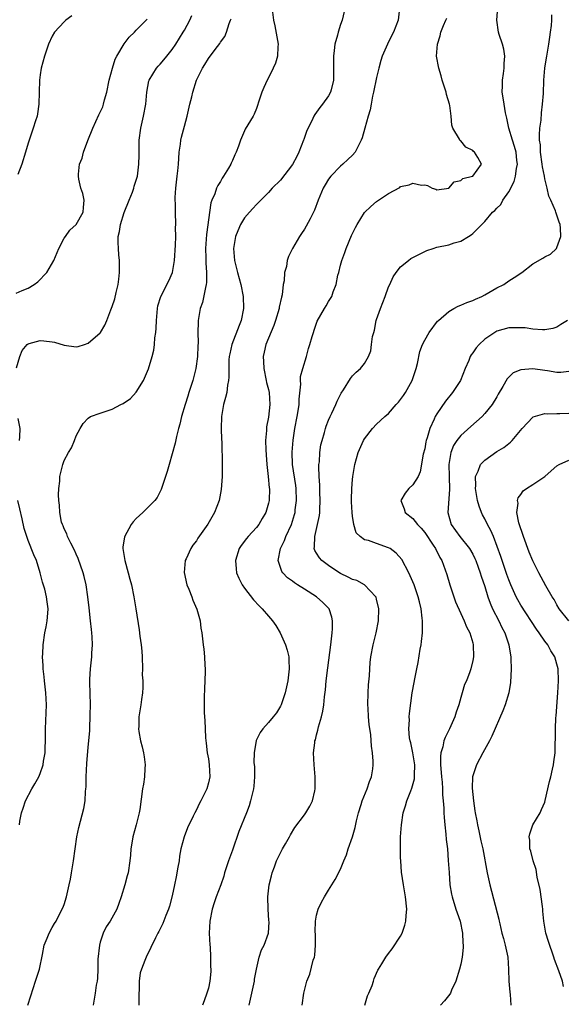
# Model space of a CAD drawing. Units: inches. Extents: x 2508000 to 2511000, y 1551000 to 1554000.
# Drawn here: x 2508434 to 2508524, y 1551477 to 1551641 of the extents above; entities that cross this region are included whole.
import ezdxf

# ---------------------------------------------------------------- set-up
doc = ezdxf.new("R2010")
doc.units = ezdxf.units.IN
doc.header["$MEASUREMENT"] = 0
doc.layers.add('LD25081551_2ft', color=74, linetype='Continuous')

msp = doc.modelspace()

# ---------------------------------------------------------------- linework, layer by layer
at = {"layer": 'LD25081551_2ft'}
for points, elevation in [([(2508433.09, 1551583.09), (2508433.62, 1551585), (2508434.01, 1551585.99), (2508434.86, 1551587), (2508435, 1551587.12), (2508435.15, 1551587.15), (2508437, 1551587.68), (2508437.62, 1551587.62), (2508439, 1551587.45), (2508439.38, 1551587.38), (2508441, 1551586.87), (2508443, 1551586.62), (2508443.32, 1551586.68), (2508444.4, 1551587), (2508445, 1551587.21), (2508447, 1551588.91), (2508447.07, 1551589), (2508447.78, 1551590.22), (2508448.11, 1551591), (2508448.79, 1551592.79), (2508449, 1551593.3), (2508449.43, 1551594.57), (2508449.65, 1551595.65), (2508450, 1551597), (2508450.11, 1551597.89), (2508450.21, 1551599), (2508450.22, 1551600.22), (2508450.2, 1551601), (2508450.09, 1551601.91), (2508450.02, 1551603), (2508450, 1551604), (2508449.99, 1551605), (2508450.21, 1551605.79), (2508450.4, 1551607), (2508451, 1551608.95), (2508451.8, 1551611), (2508452.36, 1551612.36), (2508452.6, 1551613), (2508452.67, 1551613.33), (2508453.22, 1551615), (2508453.45, 1551617), (2508453.48, 1551618.52), (2508453.47, 1551619.47), (2508453.51, 1551621), (2508453.78, 1551623), (2508454.23, 1551625), (2508454.57, 1551627), (2508454.74, 1551629), (2508455.1, 1551630.9), (2508455.13, 1551631), (2508456.35, 1551633), (2508456.66, 1551633.34), (2508457, 1551633.67), (2508457.61, 1551634.39), (2508458.06, 1551635), (2508459, 1551636.12), (2508459.6, 1551637), (2508460.83, 1551639), (2508461, 1551639.33), (2508461.94, 1551641), (2508462.23, 1551641.77)], 7170), ([(2508442.27, 1551641.73), (2508441.3, 1551641), (2508441, 1551640.72), (2508439.41, 1551639), (2508439, 1551638.35), (2508438.41, 1551637), (2508437.75, 1551635), (2508437.18, 1551633), (2508437, 1551631.9), (2508436.88, 1551631), (2508436.81, 1551627), (2508436.58, 1551625.42), (2508436.49, 1551625), (2508436.23, 1551624.23), (2508435.86, 1551623), (2508435, 1551620.53), (2508434.57, 1551619), (2508433.93, 1551617), (2508433.28, 1551615.28)], 7174), ([(2508475.65, 1551642.35), (2508475.82, 1551641), (2508476.07, 1551640.07), (2508476.59, 1551637), (2508476.55, 1551636.55), (2508476.49, 1551635), (2508476.17, 1551633.83), (2508475.8, 1551633), (2508475, 1551631.37), (2508474.78, 1551631), (2508474.23, 1551629.77), (2508473.87, 1551629), (2508473.35, 1551627.35), (2508473.2, 1551626.8), (2508473, 1551626.27), (2508472.63, 1551625.37), (2508472.44, 1551625), (2508471.14, 1551622.86), (2508471, 1551622.59), (2508470.33, 1551621), (2508470.04, 1551620.04), (2508469.64, 1551619), (2508469.41, 1551618.59), (2508469, 1551617.62), (2508468.8, 1551617.2), (2508468.72, 1551617), (2508468.37, 1551616.37), (2508467.54, 1551615), (2508467.31, 1551614.69), (2508467, 1551614.12), (2508466.56, 1551613.44), (2508466.38, 1551613), (2508466.1, 1551612.1), (2508465.6, 1551611), (2508465.43, 1551610.57), (2508464.69, 1551605.31), (2508464.52, 1551603), (2508464.57, 1551601.43), (2508464.58, 1551600.58), (2508464.71, 1551599), (2508464.69, 1551597.31), (2508464.65, 1551597), (2508464.5, 1551596.5), (2508464.03, 1551593.97), (2508463.66, 1551593), (2508463.31, 1551591), (2508463.28, 1551590.72), (2508463.25, 1551589), (2508463.29, 1551587.29), (2508463.23, 1551586.77), (2508463.19, 1551585), (2508462.92, 1551583), (2508462.4, 1551581), (2508461.77, 1551579), (2508461.59, 1551578.41), (2508461.13, 1551577), (2508460.55, 1551575), (2508460.26, 1551573.74), (2508460.03, 1551573), (2508459.67, 1551571.67), (2508459.45, 1551570.55), (2508458.45, 1551567), (2508458.17, 1551565.83), (2508457.16, 1551562.84), (2508456.46, 1551561.54), (2508456.07, 1551561), (2508455, 1551559.88), (2508454.1, 1551559), (2508453, 1551558.01), (2508452.51, 1551557.49), (2508452.16, 1551557), (2508451.04, 1551554.96), (2508450.76, 1551553.24), (2508450.75, 1551553), (2508451.09, 1551551), (2508451.68, 1551549), (2508451.94, 1551547.94), (2508452.21, 1551547), (2508452.61, 1551545), (2508452.95, 1551543), (2508453.48, 1551539.48), (2508453.59, 1551538.41), (2508453.79, 1551537), (2508453.91, 1551535.91), (2508453.97, 1551535), (2508454.04, 1551533), (2508454.01, 1551532.01), (2508454.07, 1551531), (2508454.11, 1551529.89), (2508454.03, 1551529), (2508453.86, 1551527.86), (2508453.78, 1551527), (2508453.41, 1551525), (2508453.4, 1551523.4), (2508453.36, 1551523), (2508453.42, 1551522.58), (2508453.73, 1551521), (2508453.99, 1551519.99), (2508454.23, 1551519), (2508454.31, 1551518.31), (2508454.49, 1551517), (2508454.42, 1551516.42), (2508454.35, 1551515), (2508454.2, 1551513.8), (2508454.03, 1551513), (2508453.59, 1551509.59), (2508453.48, 1551509), (2508452.99, 1551507), (2508452.43, 1551505), (2508452.3, 1551504.3), (2508452.11, 1551503), (2508452.06, 1551501.94), (2508451.95, 1551501), (2508451.65, 1551499), (2508451.48, 1551498.52), (2508451.11, 1551497), (2508450.51, 1551495), (2508450.09, 1551493.91), (2508449.77, 1551493), (2508448.64, 1551491), (2508447.99, 1551490.01), (2508447.5, 1551489), (2508447, 1551487.47), (2508446.87, 1551487), (2508446.63, 1551484.63), (2508446.61, 1551483), (2508446.54, 1551481.46), (2508446.47, 1551481), (2508446.34, 1551480.34), (2508446.18, 1551479), (2508445.97, 1551477.97), (2508445.83, 1551477)], 7166), ([(2508487.58, 1551642.42), (2508487.27, 1551641), (2508487, 1551640.26), (2508486.6, 1551639), (2508486.5, 1551638.5), (2508486.04, 1551637), (2508485.95, 1551635.95), (2508485.8, 1551635), (2508485.8, 1551634.2), (2508485.83, 1551633), (2508485.81, 1551631), (2508485.41, 1551629.41), (2508485.33, 1551629), (2508485, 1551628.4), (2508484.01, 1551627), (2508483.55, 1551626.45), (2508483, 1551625.66), (2508482.7, 1551625.3), (2508482.56, 1551625), (2508482.24, 1551624.24), (2508481.4, 1551622.6), (2508480.88, 1551621.12), (2508480.85, 1551621), (2508480.04, 1551619), (2508479.7, 1551618.29), (2508479, 1551616.97), (2508477, 1551614.37), (2508475.64, 1551613), (2508475, 1551612.31), (2508473.36, 1551610.64), (2508473, 1551610.31), (2508472.39, 1551609.61), (2508471.82, 1551609), (2508471, 1551608.06), (2508470.36, 1551607), (2508469.92, 1551605.92), (2508469.52, 1551605), (2508469.19, 1551603), (2508469.34, 1551601), (2508469.82, 1551599), (2508470.39, 1551597), (2508470.78, 1551595), (2508470.84, 1551593), (2508470.45, 1551591), (2508470.15, 1551590.15), (2508468.9, 1551587), (2508468.55, 1551585.45), (2508468.47, 1551585), (2508468.42, 1551584.42), (2508468.39, 1551583), (2508468.43, 1551581.57), (2508468.37, 1551581), (2508468.2, 1551580.2), (2508468.06, 1551579), (2508467.86, 1551578.14), (2508467.51, 1551577), (2508467.18, 1551575), (2508467.14, 1551573), (2508467.19, 1551571.19), (2508467.22, 1551570.78), (2508467.28, 1551567), (2508467.29, 1551565), (2508467.14, 1551562.86), (2508466.77, 1551561), (2508466, 1551559), (2508464.92, 1551557.08), (2508463.27, 1551554.73), (2508463, 1551554.29), (2508462.44, 1551553.56), (2508462.06, 1551553), (2508461.3, 1551551.3), (2508461.15, 1551551), (2508460.97, 1551549.03), (2508461.42, 1551547), (2508461.75, 1551546.25), (2508462.23, 1551545), (2508462.4, 1551544.4), (2508463.1, 1551542.9), (2508463.65, 1551541), (2508463.77, 1551539.77), (2508463.89, 1551539), (2508464, 1551538), (2508464.12, 1551537), (2508464.24, 1551536.24), (2508464.37, 1551535), (2508464.41, 1551533.59), (2508464.46, 1551533), (2508464.47, 1551532.47), (2508464.33, 1551529.67), (2508464.32, 1551528.32), (2508464.29, 1551527), (2508464.29, 1551525.71), (2508464.33, 1551525), (2508464.41, 1551524.41), (2508464.45, 1551523), (2508464.51, 1551521.49), (2508464.63, 1551520.63), (2508464.82, 1551519), (2508465, 1551518.03), (2508465.16, 1551517), (2508465.24, 1551515), (2508465, 1551514), (2508464.72, 1551513), (2508464.47, 1551512.47), (2508463.74, 1551511), (2508463.48, 1551510.52), (2508463, 1551509.53), (2508462.72, 1551509), (2508462.48, 1551508.48), (2508461.5, 1551506.5), (2508460.96, 1551505.04), (2508460.44, 1551503), (2508460.2, 1551501.8), (2508460.12, 1551501), (2508459.94, 1551499.94), (2508459.64, 1551498.36), (2508459.35, 1551497), (2508459, 1551495.21), (2508458.54, 1551493.46), (2508458.37, 1551493), (2508457.9, 1551491.9), (2508457.4, 1551490.6), (2508456.76, 1551489.24), (2508456.61, 1551489), (2508456.19, 1551488.19), (2508455.42, 1551486.58), (2508454.63, 1551485), (2508454.42, 1551484.42), (2508453.85, 1551483), (2508453.65, 1551482.35), (2508453.5, 1551481), (2508453.49, 1551479.49), (2508453.43, 1551479), (2508453.45, 1551477.45), (2508453.42, 1551477)], 7164), ([(2508496.83, 1551643), (2508496.56, 1551641), (2508495.79, 1551639), (2508495, 1551637.39), (2508494.79, 1551637), (2508493.93, 1551635), (2508493.7, 1551634.3), (2508493.36, 1551633), (2508493, 1551631.44), (2508492.5, 1551629), (2508492.33, 1551628.33), (2508492.08, 1551627), (2508491.94, 1551626.06), (2508491.6, 1551625), (2508491.03, 1551623.03), (2508490.59, 1551621.41), (2508490.41, 1551621), (2508489.82, 1551619.82), (2508489.45, 1551619), (2508489, 1551618.49), (2508488.23, 1551617.77), (2508487.39, 1551617), (2508487, 1551616.71), (2508485.39, 1551615), (2508485, 1551614.5), (2508484.43, 1551613.57), (2508484.13, 1551613), (2508483.28, 1551611), (2508482.66, 1551609.34), (2508482.51, 1551609), (2508481.94, 1551607.94), (2508481.3, 1551606.7), (2508481, 1551606.2), (2508480.52, 1551605.48), (2508480.17, 1551605), (2508479.01, 1551603), (2508478.35, 1551601.65), (2508478.12, 1551601), (2508477.98, 1551599.98), (2508477.69, 1551599), (2508477.61, 1551597.61), (2508477.46, 1551597), (2508477.26, 1551595.26), (2508477.15, 1551594.85), (2508476.8, 1551593.2), (2508476.77, 1551593), (2508476.17, 1551591), (2508475.87, 1551590.13), (2508474.58, 1551587), (2508474.29, 1551585.71), (2508474.11, 1551585), (2508474.17, 1551584.17), (2508474.21, 1551583), (2508474.64, 1551581), (2508474.68, 1551580.68), (2508475, 1551579.48), (2508475.1, 1551579), (2508475.25, 1551577), (2508475, 1551574.89), (2508474.68, 1551573.31), (2508474.65, 1551573), (2508474.65, 1551572.65), (2508474.53, 1551571), (2508474.55, 1551569.45), (2508474.6, 1551568.6), (2508474.72, 1551567), (2508474.97, 1551565.03), (2508475.13, 1551563.13), (2508475.15, 1551563), (2508475.1, 1551561), (2508475, 1551560.55), (2508474.55, 1551559), (2508473.98, 1551558.02), (2508473.41, 1551557), (2508473, 1551556.5), (2508471.6, 1551555), (2508471.33, 1551554.67), (2508470.46, 1551553.54), (2508470.12, 1551553), (2508469.5, 1551551), (2508469.62, 1551549.62), (2508469.7, 1551549), (2508470.08, 1551548.08), (2508470.61, 1551547), (2508471, 1551546.44), (2508472.49, 1551544.49), (2508473.47, 1551543.47), (2508473.97, 1551543), (2508475, 1551541.77), (2508475.68, 1551541), (2508476.2, 1551540.2), (2508476.95, 1551539), (2508477.84, 1551537), (2508478.12, 1551536.12), (2508478.37, 1551535), (2508478.41, 1551534.41), (2508478.46, 1551533), (2508478.22, 1551531), (2508478.02, 1551529.98), (2508477.8, 1551529), (2508477.12, 1551527), (2508477, 1551526.76), (2508476.31, 1551525.69), (2508475.78, 1551525), (2508475, 1551524.06), (2508474.08, 1551523), (2508473.62, 1551522.38), (2508472.95, 1551521.05), (2508472.6, 1551519), (2508472.59, 1551517.41), (2508472.65, 1551516.65), (2508472.68, 1551515), (2508472.55, 1551513.45), (2508472.5, 1551513), (2508472.33, 1551512.33), (2508472.03, 1551511), (2508471.8, 1551510.2), (2508471.34, 1551509), (2508470.09, 1551505.91), (2508469, 1551502.8), (2508468.34, 1551501), (2508467.71, 1551499), (2508467.56, 1551498.44), (2508467.08, 1551497), (2508466.3, 1551495), (2508465.96, 1551494.04), (2508465.62, 1551493), (2508465.24, 1551491), (2508465.16, 1551489), (2508465.26, 1551487), (2508465.29, 1551486.71), (2508465.38, 1551485), (2508465.38, 1551483.38), (2508465.42, 1551483), (2508465.41, 1551482.59), (2508465.26, 1551481), (2508465, 1551479.84), (2508464.75, 1551479), (2508464.31, 1551477.69), (2508464.05, 1551477)], 7162), ([(2508480.63, 1551477), (2508480.88, 1551479), (2508481.4, 1551481), (2508481.86, 1551482.14), (2508482.46, 1551484.46), (2508482.64, 1551485), (2508482.7, 1551485.3), (2508482.85, 1551487), (2508482.83, 1551488.83), (2508482.8, 1551489.2), (2508482.82, 1551491), (2508483, 1551491.97), (2508483.29, 1551493), (2508483.84, 1551494.16), (2508484.35, 1551495), (2508485, 1551496.15), (2508485.55, 1551497), (2508486.1, 1551497.9), (2508487, 1551499.66), (2508487.53, 1551501), (2508487.99, 1551502.01), (2508488.29, 1551503), (2508489, 1551505), (2508489.44, 1551506.56), (2508489.67, 1551507.67), (2508489.99, 1551509), (2508490.42, 1551510.42), (2508490.58, 1551511), (2508491.4, 1551513), (2508491.79, 1551514.21), (2508492.14, 1551515), (2508492.35, 1551516.35), (2508492.44, 1551517), (2508492.41, 1551517.59), (2508492.31, 1551519), (2508492.14, 1551520.14), (2508492.01, 1551521.99), (2508491.74, 1551523.74), (2508491.65, 1551525), (2508491.58, 1551526.42), (2508491.53, 1551527), (2508491.59, 1551529), (2508491.67, 1551530.33), (2508491.82, 1551531.82), (2508491.87, 1551533), (2508491.95, 1551534.05), (2508492.05, 1551535), (2508492.41, 1551537), (2508492.9, 1551539), (2508493.3, 1551541), (2508493.38, 1551543), (2508493, 1551544.6), (2508492.92, 1551544.92), (2508492.88, 1551545), (2508491, 1551546.98), (2508489.68, 1551547.68), (2508489, 1551547.87), (2508488.27, 1551548.27), (2508487, 1551548.88), (2508485.7, 1551549.7), (2508485, 1551550.18), (2508483.89, 1551551), (2508483.47, 1551551.47), (2508483, 1551552.23), (2508482.69, 1551552.69), (2508482.59, 1551553), (2508482.67, 1551553.33), (2508482.69, 1551555), (2508483.18, 1551557), (2508483.48, 1551558.52), (2508483.53, 1551559), (2508483.54, 1551559.54), (2508483.61, 1551561), (2508483.57, 1551562.43), (2508483.55, 1551563.55), (2508483.45, 1551565), (2508483.4, 1551566.6), (2508483.41, 1551567), (2508483.48, 1551567.48), (2508483.56, 1551569), (2508483.73, 1551570.27), (2508483.92, 1551571), (2508484.32, 1551572.32), (2508484.49, 1551573), (2508484.61, 1551573.39), (2508485, 1551574.37), (2508485.29, 1551575), (2508485.57, 1551575.57), (2508486.22, 1551577), (2508486.45, 1551577.55), (2508487.09, 1551578.91), (2508487.47, 1551579.47), (2508488.65, 1551581.35), (2508489, 1551581.78), (2508489.61, 1551582.39), (2508490.32, 1551583), (2508491, 1551583.83), (2508491.65, 1551585), (2508492.05, 1551585.95), (2508492.15, 1551587), (2508492.33, 1551588.33), (2508492.51, 1551589), (2508492.63, 1551589.37), (2508492.95, 1551591), (2508493, 1551591.16), (2508493.64, 1551593), (2508494.43, 1551595), (2508495, 1551596.59), (2508495.2, 1551597), (2508495.75, 1551598.25), (2508496.25, 1551599), (2508497, 1551599.95), (2508498.3, 1551601), (2508498.71, 1551601.29), (2508500, 1551602), (2508501, 1551602.48), (2508501.36, 1551602.64), (2508502.39, 1551603), (2508503, 1551603.18), (2508505, 1551603.61), (2508505.9, 1551603.9), (2508507, 1551604.21), (2508508.28, 1551605), (2508508.75, 1551605.25), (2508509, 1551605.45), (2508511, 1551607.47), (2508512.31, 1551609), (2508512.68, 1551609.32), (2508513, 1551609.67), (2508513.67, 1551610.33), (2508514.03, 1551611), (2508515, 1551612.43), (2508515.88, 1551614.12), (2508516.1, 1551615), (2508516.28, 1551616.28), (2508516.43, 1551617), (2508516.35, 1551617.65), (2508516.21, 1551619), (2508515.97, 1551619.97), (2508515.59, 1551621), (2508514.99, 1551623), (2508514.66, 1551624.66), (2508514.44, 1551625.56), (2508514.2, 1551627), (2508514.08, 1551628.08), (2508513.92, 1551629), (2508513.93, 1551630.07), (2508513.96, 1551631), (2508514.13, 1551632.13), (2508514.24, 1551633), (2508514.23, 1551633.77), (2508514.31, 1551635), (2508514.16, 1551636.16), (2508513.94, 1551637), (2508513.41, 1551638.59), (2508513.3, 1551639), (2508512.99, 1551641), (2508513.16, 1551643.16)], 7158), ([(2508491.04, 1551477), (2508491.48, 1551478.52), (2508491.73, 1551479), (2508492.25, 1551480.25), (2508492.49, 1551481), (2508492.59, 1551481.41), (2508493.18, 1551482.82), (2508493.31, 1551483), (2508493.85, 1551483.85), (2508494.52, 1551485), (2508495, 1551485.57), (2508495.61, 1551486.39), (2508497, 1551488.46), (2508497.24, 1551489), (2508497.68, 1551490.32), (2508497.85, 1551491), (2508497.9, 1551491.9), (2508498.01, 1551493), (2508497.8, 1551495), (2508497.7, 1551495.7), (2508497.46, 1551497), (2508497.16, 1551499.16), (2508497.01, 1551501), (2508497, 1551501.51), (2508496.96, 1551503), (2508497, 1551505), (2508497.13, 1551507), (2508497.44, 1551509), (2508497.82, 1551510.18), (2508498.03, 1551511), (2508498.69, 1551512.69), (2508498.88, 1551513.12), (2508499.31, 1551514.69), (2508499.33, 1551515), (2508499.31, 1551515.31), (2508499.35, 1551517), (2508499.03, 1551519.03), (2508498.67, 1551520.67), (2508498.58, 1551521), (2508498.48, 1551521.52), (2508498.37, 1551523), (2508498.49, 1551524.49), (2508498.44, 1551525), (2508498.45, 1551525.55), (2508498.93, 1551529), (2508499.26, 1551530.74), (2508499.35, 1551531.35), (2508499.7, 1551533), (2508499.94, 1551534.06), (2508500.27, 1551536.27), (2508500.41, 1551537), (2508500.48, 1551537.52), (2508500.62, 1551539), (2508500.62, 1551540.62), (2508500.64, 1551541), (2508500.6, 1551541.4), (2508500.4, 1551543), (2508500.12, 1551544.12), (2508499.92, 1551545), (2508499.23, 1551547), (2508498.35, 1551549), (2508497.17, 1551551.17), (2508496.24, 1551552.24), (2508495.23, 1551553), (2508495, 1551553.15), (2508493, 1551553.85), (2508491.63, 1551554.37), (2508491, 1551554.49), (2508490.26, 1551555), (2508489.61, 1551555.61), (2508489.23, 1551557), (2508489, 1551558.39), (2508488.92, 1551559), (2508488.82, 1551560.82), (2508488.81, 1551561.19), (2508488.88, 1551563), (2508489, 1551564.54), (2508489.05, 1551565), (2508489.3, 1551566.7), (2508489.36, 1551567), (2508489.95, 1551569), (2508490.82, 1551571), (2508491, 1551571.31), (2508492.3, 1551573), (2508493, 1551573.71), (2508494.39, 1551575), (2508495, 1551575.52), (2508496.27, 1551577), (2508496.62, 1551577.38), (2508497.5, 1551578.5), (2508497.81, 1551579), (2508498.93, 1551581), (2508499.6, 1551583), (2508499.82, 1551583.82), (2508500.18, 1551585.82), (2508500.64, 1551587), (2508501, 1551587.72), (2508501.74, 1551589), (2508503.15, 1551590.85), (2508503.31, 1551591), (2508505, 1551592.48), (2508505.87, 1551593), (2508506.59, 1551593.4), (2508507, 1551593.53), (2508507.99, 1551594.01), (2508509, 1551594.3), (2508509.46, 1551594.54), (2508510.5, 1551595), (2508511, 1551595.26), (2508513, 1551596.42), (2508514.18, 1551597), (2508515, 1551597.59), (2508515.87, 1551598.13), (2508517.14, 1551599), (2508519, 1551600.43), (2508520.64, 1551601.36), (2508521, 1551601.6), (2508521.94, 1551602.06), (2508522.92, 1551603), (2508523, 1551603.14), (2508523.66, 1551605), (2508523.62, 1551606.38), (2508523.54, 1551607), (2508523.37, 1551607.37), (2508523, 1551608.53), (2508522.86, 1551608.86), (2508522.84, 1551609), (2508522.76, 1551609.24), (2508522.01, 1551611), (2508521.67, 1551611.67), (2508521.39, 1551613), (2508521, 1551614.55), (2508520.92, 1551615), (2508520.58, 1551616.58), (2508520.57, 1551617), (2508520.29, 1551619), (2508520.25, 1551620.25), (2508520.13, 1551621), (2508520.09, 1551621.91), (2508520.18, 1551623), (2508520.36, 1551624.36), (2508520.42, 1551625.58), (2508520.61, 1551627), (2508520.76, 1551628.76), (2508520.84, 1551631), (2508521, 1551633), (2508521.28, 1551634.72), (2508521.3, 1551635), (2508521.36, 1551635.36), (2508521.67, 1551637), (2508521.82, 1551638.18), (2508521.95, 1551639), (2508522.09, 1551640.09), (2508522.13, 1551641), (2508522.14, 1551641.86)], 7156), ([(2508433, 1551595.55), (2508434, 1551596), (2508435, 1551596.37), (2508436.01, 1551597), (2508436.6, 1551597.4), (2508438.13, 1551599), (2508439.27, 1551601), (2508440.12, 1551603), (2508441, 1551604.69), (2508441.2, 1551605), (2508441.95, 1551606.05), (2508443.01, 1551606.99), (2508444.17, 1551609), (2508444.2, 1551609.81), (2508444.33, 1551611), (2508444.11, 1551612.11), (2508443.8, 1551613), (2508443.46, 1551614.54), (2508443.38, 1551615), (2508443.38, 1551615.38), (2508443.58, 1551617), (2508444, 1551618), (2508444.21, 1551619), (2508444.94, 1551620.94), (2508445.76, 1551623), (2508446.77, 1551625.23), (2508447, 1551625.68), (2508447.41, 1551626.59), (2508447.55, 1551627), (2508447.74, 1551627.74), (2508448.12, 1551629), (2508448.51, 1551631), (2508449.02, 1551633), (2508449.49, 1551634.51), (2508449.74, 1551635), (2508450.97, 1551637.03), (2508451.84, 1551638.16), (2508452.72, 1551639), (2508453, 1551639.32), (2508454.67, 1551641), (2508454.82, 1551641.18)], 7172), ([(2508434.96, 1551477), (2508435.48, 1551478.52), (2508436.23, 1551481), (2508436.87, 1551483), (2508437.41, 1551485.41), (2508437.7, 1551487), (2508438.17, 1551488.17), (2508438.49, 1551489), (2508439, 1551489.91), (2508439.42, 1551490.58), (2508439.67, 1551491), (2508440.35, 1551492.35), (2508440.8, 1551493.2), (2508441, 1551493.76), (2508441.37, 1551495), (2508441.85, 1551497), (2508442.04, 1551497.96), (2508442.23, 1551499), (2508442.54, 1551501), (2508443.13, 1551505), (2508443.43, 1551506.57), (2508444.28, 1551509.72), (2508444.48, 1551511), (2508444.55, 1551512.55), (2508444.61, 1551513), (2508444.64, 1551513.36), (2508444.66, 1551515), (2508444.77, 1551517.23), (2508445, 1551519.92), (2508445.11, 1551521), (2508445.25, 1551522.74), (2508445.25, 1551523.25), (2508445.34, 1551525), (2508445.33, 1551525.33), (2508445.36, 1551527), (2508445.25, 1551530.75), (2508445.25, 1551531), (2508445.28, 1551531.28), (2508445.37, 1551533), (2508445.61, 1551535), (2508445.62, 1551535.62), (2508445.72, 1551537), (2508445.68, 1551538.32), (2508445.63, 1551539), (2508445.56, 1551539.56), (2508445.41, 1551541), (2508445.15, 1551543.15), (2508444.96, 1551545), (2508444.67, 1551547), (2508444.35, 1551548.35), (2508444.17, 1551549), (2508443.35, 1551551.35), (2508443, 1551552.09), (2508442.73, 1551552.73), (2508442.09, 1551553.91), (2508441.57, 1551555), (2508441.46, 1551555.46), (2508441, 1551556.31), (2508440.81, 1551556.81), (2508440.71, 1551557), (2508440.58, 1551557.42), (2508440.26, 1551559), (2508440.24, 1551560.24), (2508440.1, 1551561), (2508440.04, 1551561.96), (2508440.1, 1551563), (2508440.26, 1551564.26), (2508440.3, 1551565), (2508440.78, 1551567), (2508441, 1551567.67), (2508441.75, 1551569), (2508442.22, 1551569.78), (2508442.72, 1551571), (2508443, 1551571.8), (2508443.64, 1551573), (2508444.17, 1551573.83), (2508445, 1551574.71), (2508445.37, 1551575), (2508447, 1551575.57), (2508449, 1551576.25), (2508450.43, 1551577), (2508450.84, 1551577.16), (2508452.02, 1551577.98), (2508453, 1551579.06), (2508454.2, 1551581), (2508455.06, 1551582.94), (2508455.65, 1551585), (2508455.93, 1551586.07), (2508456.02, 1551587), (2508456.08, 1551588.08), (2508456.24, 1551589), (2508456.3, 1551589.7), (2508456.35, 1551591), (2508456.52, 1551593), (2508456.59, 1551593.41), (2508457.07, 1551595), (2508458.4, 1551597.6), (2508459.01, 1551598.99), (2508459.38, 1551601), (2508459.55, 1551603.55), (2508459.57, 1551605), (2508459.55, 1551606.45), (2508459.59, 1551607), (2508459.55, 1551609), (2508459.55, 1551610.45), (2508459.5, 1551611), (2508459.5, 1551611.49), (2508459.58, 1551613), (2508459.81, 1551615), (2508459.93, 1551615.93), (2508460.03, 1551617), (2508460.06, 1551617.94), (2508460.16, 1551619), (2508460.35, 1551620.35), (2508460.4, 1551621), (2508460.51, 1551621.49), (2508461, 1551623.33), (2508461.48, 1551625), (2508461.93, 1551627), (2508462.23, 1551628.23), (2508462.4, 1551629), (2508463.05, 1551631), (2508464.04, 1551633), (2508464.41, 1551633.59), (2508465, 1551634.59), (2508466.13, 1551636.13), (2508466.89, 1551637.11), (2508467, 1551637.31), (2508467.74, 1551638.26), (2508468.02, 1551639), (2508468.44, 1551640.44), (2508468.69, 1551641), (2508468.77, 1551641.23)], 7168), ([(2508471.79, 1551477), (2508472.01, 1551477.99), (2508472.21, 1551479), (2508472.68, 1551481), (2508472.7, 1551481.3), (2508473.01, 1551482.99), (2508473.47, 1551485), (2508473.82, 1551486.18), (2508474.26, 1551487), (2508475.01, 1551489), (2508475.11, 1551490.89), (2508475.08, 1551491.08), (2508474.95, 1551492.95), (2508474.92, 1551495), (2508475.14, 1551497), (2508475.49, 1551498.51), (2508475.63, 1551499), (2508476, 1551500), (2508476.35, 1551501), (2508476.54, 1551501.46), (2508477.36, 1551503), (2508477.85, 1551503.85), (2508478.49, 1551505), (2508478.65, 1551505.35), (2508479.41, 1551506.59), (2508481, 1551508.67), (2508481.22, 1551509), (2508481.9, 1551510.1), (2508482.31, 1551511), (2508482.7, 1551512.7), (2508482.79, 1551513), (2508482.78, 1551515), (2508482.59, 1551517), (2508482.51, 1551519), (2508482.69, 1551520.69), (2508482.74, 1551521), (2508482.81, 1551521.19), (2508483, 1551521.99), (2508483.22, 1551522.78), (2508483.33, 1551523.33), (2508483.83, 1551525), (2508484.06, 1551525.94), (2508484.22, 1551527), (2508484.34, 1551528.34), (2508484.49, 1551529.51), (2508484.62, 1551531), (2508484.86, 1551533.14), (2508485.38, 1551537), (2508485.52, 1551538.48), (2508485.61, 1551539), (2508485.67, 1551539.67), (2508485.67, 1551541), (2508485.57, 1551541.57), (2508485.1, 1551543), (2508485.06, 1551543.06), (2508484.06, 1551544.06), (2508483.02, 1551545), (2508481, 1551546.23), (2508479.84, 1551547), (2508479.31, 1551547.31), (2508479, 1551547.57), (2508478.16, 1551548.16), (2508477.38, 1551549), (2508477.21, 1551549.21), (2508476.59, 1551551), (2508476.99, 1551553), (2508477.66, 1551554.34), (2508477.88, 1551555), (2508478.81, 1551557), (2508479.34, 1551558.66), (2508479.42, 1551559), (2508479.47, 1551559.47), (2508479.67, 1551561), (2508479.6, 1551563), (2508479.54, 1551563.54), (2508478.99, 1551567), (2508478.92, 1551569.08), (2508479.09, 1551571.09), (2508479.38, 1551573), (2508479.78, 1551575), (2508479.95, 1551575.95), (2508480.1, 1551577), (2508480.09, 1551577.91), (2508480.37, 1551580.37), (2508480.32, 1551581), (2508480.35, 1551581.65), (2508480.72, 1551583), (2508481.35, 1551585), (2508481.69, 1551586.31), (2508481.91, 1551587), (2508482.3, 1551588.3), (2508482.48, 1551589), (2508482.6, 1551589.4), (2508483.13, 1551590.87), (2508484.35, 1551593), (2508484.59, 1551593.41), (2508485, 1551594.14), (2508485.34, 1551594.66), (2508485.52, 1551595), (2508485.76, 1551595.76), (2508486.26, 1551597), (2508486.56, 1551598.56), (2508486.69, 1551599), (2508487, 1551600.18), (2508487.19, 1551601), (2508487.69, 1551602.31), (2508487.91, 1551603), (2508488.84, 1551605.16), (2508489.5, 1551606.5), (2508489.78, 1551607), (2508491, 1551608.98), (2508492.01, 1551609.99), (2508493, 1551610.82), (2508495, 1551612.15), (2508496.84, 1551613.16), (2508497, 1551613.28), (2508498.4, 1551613.6), (2508499, 1551613.87), (2508500.47, 1551613.53), (2508501, 1551613.55), (2508501.48, 1551613.48), (2508502.25, 1551613), (2508502.84, 1551612.84), (2508503, 1551612.77), (2508505, 1551613), (2508505.93, 1551614.07), (2508507, 1551614.31), (2508507.36, 1551614.64), (2508508.93, 1551615), (2508509, 1551615.04), (2508510.46, 1551617), (2508509.86, 1551618.14), (2508509.31, 1551619), (2508509.14, 1551619.14), (2508509, 1551619.31), (2508507.85, 1551619.85), (2508507, 1551620.89), (2508506.92, 1551620.92), (2508506.81, 1551621.19), (2508505.66, 1551623), (2508505.5, 1551623.5), (2508505.41, 1551625), (2508505.19, 1551626.81), (2508505.15, 1551627), (2508504.64, 1551628.64), (2508504.55, 1551629), (2508503.89, 1551631), (2508503.74, 1551631.74), (2508503.34, 1551633), (2508502.99, 1551635), (2508503.12, 1551637), (2508503.59, 1551638.41), (2508503.69, 1551639), (2508504.12, 1551640.12), (2508504.52, 1551641), (2508504.69, 1551641.31)], 7160), ([(2508524.76, 1551591), (2508523.67, 1551590.33), (2508523, 1551589.88), (2508522.32, 1551589.68), (2508521, 1551589.43), (2508520.59, 1551589.41), (2508519, 1551589.54), (2508517.74, 1551589.74), (2508517, 1551589.77), (2508516.26, 1551589.74), (2508515, 1551589.78), (2508513, 1551589.19), (2508512.68, 1551589), (2508511, 1551587.86), (2508510.06, 1551587), (2508509.56, 1551586.44), (2508509, 1551585.62), (2508508.73, 1551585.27), (2508508.59, 1551585), (2508508.32, 1551584.32), (2508507.75, 1551583), (2508506.94, 1551581), (2508505.65, 1551579), (2508504.45, 1551577.55), (2508503, 1551575.46), (2508502.73, 1551575), (2508502.58, 1551574.58), (2508501.86, 1551573), (2508501.43, 1551571.43), (2508501.27, 1551571), (2508501.21, 1551570.79), (2508501, 1551569.64), (2508500.75, 1551568.75), (2508500.22, 1551565.78), (2508499.89, 1551565), (2508499, 1551563.63), (2508498.36, 1551563), (2508497.75, 1551562.25), (2508497.05, 1551561), (2508497.61, 1551559.61), (2508497.77, 1551559), (2508499, 1551558.04), (2508499.81, 1551557), (2508500.39, 1551556.39), (2508501, 1551555.7), (2508502.42, 1551553.58), (2508502.79, 1551553), (2508503.52, 1551551.52), (2508503.84, 1551551), (2508504.67, 1551548.67), (2508505.17, 1551547), (2508506.14, 1551544.14), (2508507, 1551542.21), (2508507.59, 1551541), (2508507.96, 1551539.96), (2508508.5, 1551539), (2508509, 1551537.32), (2508509.08, 1551537), (2508509.12, 1551535), (2508509, 1551534.36), (2508508.67, 1551533), (2508508.5, 1551532.5), (2508507.93, 1551531), (2508507.64, 1551530.36), (2508507.25, 1551529), (2508507, 1551528.23), (2508506.66, 1551527), (2508506.23, 1551525.77), (2508506, 1551525), (2508505.11, 1551523), (2508504.43, 1551521.57), (2508504.21, 1551521), (2508504, 1551520), (2508503.7, 1551519), (2508503.62, 1551518.38), (2508503.64, 1551517), (2508503.75, 1551515.75), (2508503.78, 1551515), (2508503.88, 1551514.12), (2508503.97, 1551513), (2508503.99, 1551511.99), (2508504.1, 1551511), (2508504.19, 1551509.81), (2508504.2, 1551509), (2508504.22, 1551508.22), (2508504.34, 1551507), (2508504.53, 1551505.47), (2508504.58, 1551504.58), (2508504.77, 1551503), (2508504.92, 1551501.08), (2508505.05, 1551499.05), (2508505.2, 1551497), (2508505.45, 1551495.45), (2508505.55, 1551495), (2508506.2, 1551493), (2508506.38, 1551492.38), (2508506.88, 1551491), (2508507.28, 1551489), (2508507.34, 1551487.34), (2508507.41, 1551487), (2508507.41, 1551486.59), (2508507.25, 1551485), (2508507, 1551483.8), (2508506.8, 1551483), (2508506.2, 1551481), (2508505.48, 1551479.48), (2508505.28, 1551479), (2508505.17, 1551478.83), (2508504.29, 1551477.71), (2508503.63, 1551477)], 7154), ([(2508525, 1551582.49), (2508523.67, 1551582.33), (2508523, 1551582.34), (2508521.41, 1551582.59), (2508521, 1551582.68), (2508519, 1551582.96), (2508517, 1551582.79), (2508515.74, 1551582.26), (2508514.7, 1551581.3), (2508514.01, 1551580.01), (2508513.25, 1551578.75), (2508513, 1551578.28), (2508512.24, 1551577), (2508511, 1551575.48), (2508510.55, 1551575), (2508508.66, 1551573.34), (2508507, 1551571.82), (2508506.37, 1551571), (2508505.82, 1551570.18), (2508505.35, 1551569), (2508505.01, 1551567), (2508505.05, 1551565), (2508505.13, 1551562.87), (2508504.84, 1551559), (2508505.4, 1551557), (2508506.85, 1551555), (2508508.47, 1551553), (2508509, 1551552.09), (2508509.36, 1551551.36), (2508509.53, 1551551), (2508509.89, 1551549.89), (2508510.25, 1551549), (2508510.41, 1551548.41), (2508511, 1551546.68), (2508511.51, 1551545), (2508511.91, 1551543.91), (2508512.31, 1551543), (2508513.33, 1551541), (2508513.86, 1551539.87), (2508514.32, 1551539), (2508515, 1551537), (2508515.26, 1551535.26), (2508515.32, 1551535), (2508515.34, 1551534.66), (2508515.39, 1551533), (2508515.27, 1551530.73), (2508514.99, 1551529.01), (2508514.4, 1551527), (2508514.02, 1551525.98), (2508512.2, 1551521.8), (2508511.79, 1551521), (2508510.67, 1551519), (2508509.61, 1551517), (2508508.98, 1551515), (2508508.9, 1551513.1), (2508509.1, 1551511), (2508509.37, 1551509.37), (2508509.41, 1551509), (2508509.67, 1551507.67), (2508509.78, 1551507), (2508510.01, 1551505.99), (2508510.35, 1551504.35), (2508510.67, 1551503), (2508511.4, 1551499), (2508511.85, 1551497), (2508513.32, 1551491.32), (2508513.37, 1551491), (2508513.48, 1551490.52), (2508513.85, 1551489), (2508514.09, 1551488.09), (2508514.4, 1551487), (2508514.82, 1551485), (2508514.96, 1551483), (2508515.02, 1551481), (2508515.15, 1551479.15), (2508515.23, 1551478.77), (2508515.35, 1551477)], 7152), ([(2508433.58, 1551571), (2508433.63, 1551571.63), (2508433.66, 1551573), (2508433.32, 1551574.68)], 7170), ([(2508524.12, 1551480.12), (2508523.91, 1551481), (2508523.31, 1551482.69), (2508522.6, 1551484.6), (2508522.49, 1551485), (2508521.6, 1551487.6), (2508521.18, 1551489), (2508520.84, 1551491), (2508520.66, 1551492.66), (2508520.65, 1551493), (2508520.6, 1551493.4), (2508520.24, 1551496.24), (2508519.69, 1551498.31), (2508519.56, 1551499.56), (2508519.06, 1551501), (2508518.64, 1551502.64), (2508518.52, 1551503), (2508518.48, 1551504.48), (2508518.41, 1551505), (2508518.49, 1551505.51), (2508518.99, 1551507), (2508520.2, 1551509), (2508520.46, 1551509.54), (2508521, 1551510.79), (2508521.07, 1551511.07), (2508521.76, 1551514.24), (2508521.98, 1551515), (2508522.29, 1551516.29), (2508522.43, 1551517), (2508522.51, 1551517.49), (2508522.7, 1551519), (2508522.72, 1551520.72), (2508522.78, 1551521.22), (2508522.75, 1551523), (2508522.81, 1551524.81), (2508522.86, 1551525.14), (2508523.18, 1551529), (2508523.29, 1551531), (2508523.2, 1551533), (2508523, 1551533.78), (2508522.63, 1551535), (2508522.01, 1551536.01), (2508521.47, 1551537), (2508521, 1551537.59), (2508520.05, 1551539), (2508519.59, 1551539.59), (2508517, 1551543.58), (2508516.48, 1551544.48), (2508516.22, 1551545), (2508515.33, 1551547), (2508515, 1551547.82), (2508514.69, 1551548.69), (2508513.89, 1551551), (2508513.68, 1551551.68), (2508512.43, 1551555), (2508512.02, 1551556.02), (2508511.47, 1551557), (2508511, 1551557.94), (2508510.62, 1551558.62), (2508510.45, 1551559), (2508510.06, 1551560.06), (2508509.8, 1551561), (2508509.45, 1551563), (2508509.51, 1551563.51), (2508509.46, 1551565), (2508509.89, 1551565.89), (2508510.29, 1551567), (2508511, 1551567.76), (2508513, 1551569.15), (2508514.18, 1551569.82), (2508515, 1551570.51), (2508515.29, 1551570.71), (2508515.57, 1551571), (2508517.2, 1551573), (2508519, 1551574.91), (2508519.05, 1551574.95), (2508521, 1551575.5), (2508521.45, 1551575.45), (2508523, 1551575.51), (2508523.51, 1551575.51), (2508525, 1551575.57)], 7150), ([(2508524.98, 1551541), (2508523.4, 1551543), (2508523, 1551543.66), (2508522.52, 1551544.52), (2508522.22, 1551545), (2508521.17, 1551546.83), (2508519.97, 1551549), (2508519, 1551550.98), (2508518.4, 1551552.4), (2508517.42, 1551555), (2508516.68, 1551557.32), (2508516.36, 1551559), (2508516.55, 1551560.55), (2508516.46, 1551561), (2508516.56, 1551561.44), (2508517, 1551562), (2508517.38, 1551562.62), (2508517.94, 1551563), (2508519, 1551563.67), (2508520.97, 1551565.03), (2508522.07, 1551565.93), (2508523, 1551566.77), (2508523.4, 1551567), (2508525, 1551567.75)], 7148), ([(2508433.57, 1551507), (2508433.65, 1551507.65), (2508433.92, 1551509), (2508434.2, 1551509.8), (2508434.56, 1551511), (2508435.61, 1551513), (2508436.14, 1551513.86), (2508436.76, 1551515), (2508437, 1551515.55), (2508437.53, 1551517), (2508437.59, 1551517.59), (2508437.83, 1551519), (2508437.83, 1551519.83), (2508437.88, 1551521), (2508437.89, 1551523), (2508438.04, 1551527), (2508437.96, 1551529), (2508437.73, 1551531), (2508437.68, 1551531.68), (2508437.52, 1551533), (2508437.53, 1551533.53), (2508437.42, 1551535), (2508437.47, 1551535.47), (2508437.52, 1551537), (2508437.81, 1551539), (2508437.98, 1551539.98), (2508438.17, 1551541), (2508438.27, 1551542.27), (2508438.34, 1551543), (2508438.16, 1551544.16), (2508438.07, 1551545), (2508437.76, 1551546.24), (2508437.41, 1551547.41), (2508437.01, 1551549), (2508436.4, 1551551), (2508435.97, 1551551.97), (2508435, 1551554.38), (2508434.77, 1551555), (2508434.36, 1551556.36), (2508434.03, 1551557.97), (2508433.65, 1551559.65), (2508433.3, 1551561)], 7170)]:
    msp.add_lwpolyline(points, dxfattribs=dict(at, elevation=elevation))

doc.saveas('drawing.dxf')
